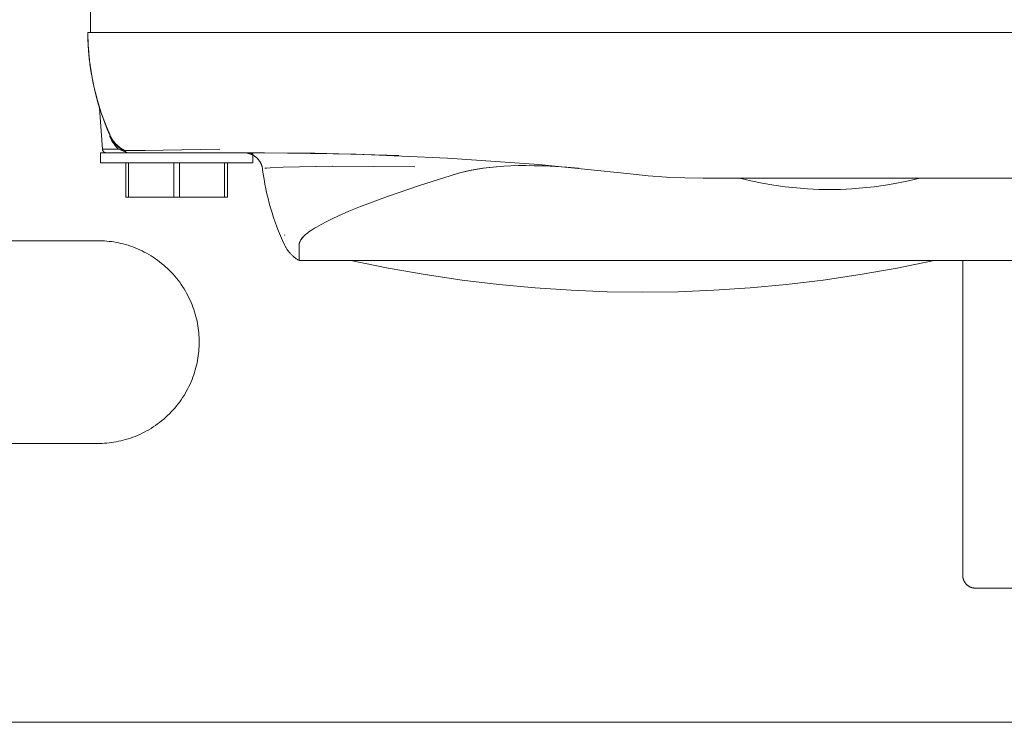
# Model space of a CAD drawing. Units: millimetres. Extents: x -1113 to 1617, y 877 to 4262.
# Drawn here: x 87 to 164, y 3553 to 3609 of the extents above; entities that cross this region are included whole.
import ezdxf

# ---------------------------------------------------------------- set-up
doc = ezdxf.new("R2010")
doc.units = ezdxf.units.MM
doc.layers.add('Make2D$Visible$Curves', color=7, linetype='Continuous', true_color=0x000000)

msp = doc.modelspace()

# ---------------------------------------------------------------- linework, layer by layer
at = {"layer": 'Make2D$Visible$Curves', "color": 9, "lineweight": 0, "true_color": 0xbebebe}
for points in [[(92.2, 3607.637), (92.2, 3609.637)], [(93.739, 3599.515), (93.527, 3600.007), (93.33, 3600.502), (93.146, 3601), (92.976, 3601.5), (92.82, 3602.003), (92.678, 3602.509), (92.55, 3603.016), (92.435, 3603.525), (92.334, 3604.036), (92.246, 3604.548), (92.171, 3605.061), (92.11, 3605.575), (92.063, 3606.09), (92.029, 3606.605), (92.008, 3607.121), (92, 3607.637)], [(99.008, 3607.637), (94.05, 3607.637), (93.14, 3607.637), (92, 3607.637), (92, 3607.637)], [(92, 3607.637), (92.004, 3607.279), (92.015, 3606.921), (92.032, 3606.563), (92.056, 3606.206), (92.086, 3605.85), (92.123, 3605.495), (92.165, 3605.14), (92.215, 3604.787), (92.27, 3604.434), (92.332, 3604.083), (92.399, 3603.733), (92.473, 3603.384), (92.554, 3603.037), (92.64, 3602.691), (92.732, 3602.347), (92.83, 3602.004)], [(240.992, 3607.637), (99.008, 3607.637)], [(92.83, 3602.004), (93.029, 3601.372), (93.249, 3600.747), (93.488, 3600.129), (93.748, 3599.519)], [(92.918, 3601.655), (92.917, 3601.666), (92.917, 3601.672), (92.916, 3601.678), (92.915, 3601.684), (92.914, 3601.69), (92.913, 3601.695), (92.911, 3601.701), (92.91, 3601.707), (92.909, 3601.713), (92.907, 3601.717)], [(93.145, 3598.416), (92.918, 3601.655)], [(93.731, 3599.414), (93.733, 3599.417), (93.734, 3599.421), (93.736, 3599.424), (93.737, 3599.428), (93.739, 3599.431), (93.74, 3599.435), (93.741, 3599.438), (93.742, 3599.441), (93.743, 3599.445), (93.744, 3599.448), (93.744, 3599.451), (93.745, 3599.455), (93.746, 3599.458), (93.746, 3599.461), (93.747, 3599.465), (93.747, 3599.468), (93.747, 3599.471), (93.747, 3599.474), (93.747, 3599.477), (93.747, 3599.481), (93.747, 3599.484), (93.747, 3599.487), (93.746, 3599.49), (93.746, 3599.493), (93.745, 3599.496), (93.745, 3599.499), (93.744, 3599.502), (93.743, 3599.504), (93.742, 3599.507), (93.741, 3599.51), (93.74, 3599.513), (93.739, 3599.515)], [(93.731, 3599.414), (93.764, 3599.34), (93.799, 3599.268), (93.834, 3599.197), (93.871, 3599.129), (93.91, 3599.062), (93.95, 3598.997), (93.991, 3598.933), (94.034, 3598.87), (94.078, 3598.808), (94.123, 3598.748), (94.169, 3598.69), (94.217, 3598.633), (94.266, 3598.577), (94.316, 3598.522), (94.367, 3598.469), (94.42, 3598.417)], [(94.931, 3598.299), (94.88, 3598.324), (94.829, 3598.35), (94.78, 3598.378), (94.731, 3598.406), (94.683, 3598.435), (94.636, 3598.465), (94.59, 3598.495), (94.545, 3598.527), (94.5, 3598.56), (94.457, 3598.593), (94.414, 3598.628), (94.373, 3598.663), (94.332, 3598.699), (94.292, 3598.736), (94.253, 3598.774), (94.215, 3598.812), (94.178, 3598.851), (94.142, 3598.891), (94.106, 3598.932), (94.072, 3598.973), (94.039, 3599.015), (94.007, 3599.058), (93.975, 3599.101), (93.945, 3599.145), (93.916, 3599.189), (93.887, 3599.234), (93.86, 3599.28), (93.834, 3599.326), (93.809, 3599.373), (93.784, 3599.42), (93.761, 3599.467), (93.739, 3599.515)], [(93.748, 3599.519), (93.769, 3599.473), (93.792, 3599.428), (93.815, 3599.382), (93.839, 3599.337), (93.864, 3599.292), (93.891, 3599.247), (93.918, 3599.203), (93.947, 3599.159), (93.976, 3599.116), (94.007, 3599.073), (94.038, 3599.031), (94.071, 3598.989), (94.105, 3598.948), (94.139, 3598.907), (94.175, 3598.867), (94.212, 3598.828), (94.25, 3598.789), (94.289, 3598.751), (94.329, 3598.713), (94.37, 3598.676), (94.411, 3598.64), (94.454, 3598.605), (94.498, 3598.571), (94.543, 3598.537), (94.589, 3598.505), (94.636, 3598.473), (94.684, 3598.442), (94.732, 3598.412), (94.782, 3598.383), (94.833, 3598.355), (94.884, 3598.328), (94.937, 3598.303)], [(93.8, 3599.388), (93.825, 3599.34), (93.851, 3599.292), (93.879, 3599.245), (93.907, 3599.198), (93.936, 3599.151), (93.966, 3599.106), (93.997, 3599.06), (94.029, 3599.016), (94.062, 3598.971), (94.095, 3598.928), (94.13, 3598.885), (94.166, 3598.843), (94.202, 3598.801), (94.239, 3598.761), (94.278, 3598.72), (94.317, 3598.681), (94.357, 3598.642), (94.398, 3598.604), (94.439, 3598.567), (94.482, 3598.53), (94.525, 3598.495), (94.569, 3598.46), (94.615, 3598.426), (94.66, 3598.393), (94.707, 3598.36), (94.755, 3598.329), (94.803, 3598.298), (94.852, 3598.269), (94.902, 3598.24), (94.953, 3598.212), (95.004, 3598.185), (95.057, 3598.16)], [(93.804, 3599.379), (93.8, 3599.388)], [(94.91, 3598.236), (94.865, 3598.261), (94.821, 3598.286), (94.778, 3598.313), (94.736, 3598.34), (94.694, 3598.368), (94.652, 3598.396), (94.612, 3598.425), (94.572, 3598.455), (94.532, 3598.486), (94.493, 3598.517), (94.455, 3598.549), (94.418, 3598.581), (94.381, 3598.614), (94.345, 3598.648), (94.31, 3598.683), (94.275, 3598.718), (94.241, 3598.753), (94.208, 3598.789), (94.175, 3598.826), (94.143, 3598.864), (94.111, 3598.903), (94.08, 3598.942), (94.05, 3598.982), (94.02, 3599.023), (93.991, 3599.065), (93.962, 3599.107), (93.934, 3599.15), (93.907, 3599.194), (93.88, 3599.239), (93.854, 3599.285), (93.829, 3599.331), (93.805, 3599.379)], [(94.416, 3598.416), (94.364, 3598.468), (94.313, 3598.521), (94.263, 3598.575), (94.215, 3598.631), (94.167, 3598.688), (94.121, 3598.746), (94.077, 3598.805), (94.033, 3598.867), (93.977, 3598.951), (93.923, 3599.037), (93.872, 3599.126), (93.823, 3599.217)], [(95.105, 3598.137), (93.551, 3598.137), (93.136, 3598.137), (93.033, 3598.137), (93.008, 3598.137), (93.002, 3598.137), (93.001, 3598.137), (93, 3598.137), (93, 3598.137), (93, 3598.137)], [(93, 3597.337), (93, 3598.137)], [(93.444, 3598.137), (93.438, 3598.137), (93.431, 3598.137), (93.425, 3598.138), (93.418, 3598.138), (93.412, 3598.139), (93.405, 3598.14), (93.398, 3598.141), (93.392, 3598.142), (93.385, 3598.143), (93.378, 3598.144), (93.371, 3598.146), (93.365, 3598.148), (93.358, 3598.15), (93.351, 3598.152), (93.345, 3598.154), (93.338, 3598.156), (93.331, 3598.159), (93.325, 3598.162), (93.318, 3598.165), (93.312, 3598.168), (93.305, 3598.171), (93.299, 3598.175), (93.292, 3598.178), (93.286, 3598.182), (93.28, 3598.186), (93.274, 3598.19), (93.268, 3598.194), (93.262, 3598.199), (93.256, 3598.203), (93.251, 3598.208), (93.245, 3598.213), (93.239, 3598.218), (93.234, 3598.223), (93.229, 3598.228), (93.224, 3598.233), (93.219, 3598.239), (93.214, 3598.244), (93.209, 3598.25), (93.205, 3598.256), (93.201, 3598.262), (93.196, 3598.268), (93.192, 3598.274), (93.188, 3598.28), (93.185, 3598.286), (93.181, 3598.292), (93.178, 3598.299), (93.175, 3598.305), (93.172, 3598.312), (93.169, 3598.318), (93.166, 3598.325), (93.163, 3598.331), (93.161, 3598.338), (93.159, 3598.344), (93.157, 3598.351), (93.155, 3598.358), (93.153, 3598.364), (93.152, 3598.371), (93.15, 3598.377), (93.149, 3598.384), (93.148, 3598.39), (93.147, 3598.397), (93.146, 3598.403), (93.145, 3598.41), (93.145, 3598.416)], [(93.145, 3598.416), (93.145, 3598.416), (93.145, 3598.416), (93.145, 3598.416), (93.146, 3598.416), (93.15, 3598.416), (93.165, 3598.416), (93.226, 3598.416), (93.472, 3598.416), (94.416, 3598.416)], [(94.879, 3598.23), (94.416, 3598.416)], [(94.42, 3598.417), (94.751, 3598.28), (95.017, 3598.178), (95.026, 3598.174), (95.035, 3598.17)], [(102.402, 3598.416), (94.931, 3598.299)], [(95.057, 3598.16), (95.051, 3598.162), (95.046, 3598.165), (95.041, 3598.168), (95.036, 3598.171), (95.031, 3598.174), (95.026, 3598.177), (95.022, 3598.18), (95.017, 3598.184), (95.012, 3598.187), (95.008, 3598.191), (95.003, 3598.195), (94.999, 3598.199), (94.994, 3598.203), (94.99, 3598.207), (94.986, 3598.212), (94.982, 3598.216), (94.978, 3598.221), (94.974, 3598.226), (94.97, 3598.23), (94.966, 3598.235), (94.963, 3598.24), (94.959, 3598.245), (94.956, 3598.25), (94.953, 3598.255), (94.95, 3598.261), (94.947, 3598.266), (94.944, 3598.272), (94.941, 3598.277), (94.938, 3598.283), (94.936, 3598.288), (94.933, 3598.294), (94.931, 3598.299)], [(94.937, 3598.303), (96.505, 3598.317)], [(95.057, 3598.16), (95.063, 3598.158), (95.069, 3598.155), (95.076, 3598.153), (95.082, 3598.151), (95.089, 3598.149), (95.095, 3598.147), (95.102, 3598.146), (95.108, 3598.144), (95.115, 3598.143), (95.122, 3598.141), (95.128, 3598.14), (95.135, 3598.139), (95.142, 3598.139), (95.149, 3598.138), (95.155, 3598.138), (95.162, 3598.137)], [(95.104, 3598.137), (95.104, 3598.137), (95.104, 3598.137), (95.098, 3598.14), (95.087, 3598.145), (95.057, 3598.16)], [(95.104, 3598.137), (102.402, 3598.137)], [(102.402, 3598.137), (105.941, 3598.137)], [(105.783, 3596.827), (105.783, 3596.827), (105.781, 3596.842), (105.777, 3596.865), (105.77, 3596.908), (105.762, 3596.95), (105.752, 3596.992), (105.745, 3597.02), (105.738, 3597.047), (105.729, 3597.075), (105.721, 3597.102), (105.712, 3597.129), (105.702, 3597.156), (105.692, 3597.183), (105.681, 3597.21), (105.67, 3597.236), (105.658, 3597.262), (105.646, 3597.288), (105.634, 3597.313), (105.621, 3597.339), (105.607, 3597.364), (105.593, 3597.388), (105.579, 3597.413), (105.564, 3597.437), (105.548, 3597.461), (105.532, 3597.485), (105.516, 3597.508), (105.499, 3597.531), (105.482, 3597.554), (105.464, 3597.576), (105.446, 3597.598), (105.428, 3597.62), (105.409, 3597.642), (105.389, 3597.663), (105.37, 3597.683), (105.349, 3597.704), (105.329, 3597.724), (105.308, 3597.743), (105.286, 3597.763), (105.265, 3597.781), (105.243, 3597.8), (105.22, 3597.818), (105.198, 3597.835), (105.175, 3597.852), (105.151, 3597.869), (105.128, 3597.885), (105.104, 3597.9), (105.08, 3597.915), (105.055, 3597.93), (105.03, 3597.944), (105.006, 3597.958), (104.98, 3597.971), (104.955, 3597.984), (104.929, 3597.996), (104.903, 3598.008), (104.877, 3598.019), (104.851, 3598.03), (104.824, 3598.041), (104.797, 3598.05), (104.771, 3598.06), (104.743, 3598.068), (104.716, 3598.077), (104.689, 3598.084), (104.661, 3598.092), (104.633, 3598.098), (104.605, 3598.105), (104.577, 3598.11), (104.549, 3598.115), (104.52, 3598.12), (104.492, 3598.124), (104.463, 3598.128), (104.418, 3598.132), (104.373, 3598.135), (104.323, 3598.137), (104.297, 3598.137)], [(104.388, 3598.137), (104.422, 3598.137), (104.456, 3598.136), (104.489, 3598.134), (104.521, 3598.131), (104.552, 3598.128), (104.582, 3598.125), (104.612, 3598.12), (104.641, 3598.116), (104.668, 3598.111), (104.695, 3598.106), (104.746, 3598.095), (104.793, 3598.083), (104.835, 3598.071), (104.872, 3598.059), (104.905, 3598.048), (104.933, 3598.038), (104.956, 3598.029), (104.998, 3598.013), (104.999, 3598.012), (104.999, 3598.012), (104.999, 3598.012), (105, 3598.012), (105, 3598.012), (105, 3598.012), (105, 3598.012), (105, 3598.012), (105, 3598.012), (105, 3598.012), (105, 3598.012), (105, 3598.012), (105, 3598.012), (105, 3598.012), (105, 3598.012), (105, 3598.012), (105, 3598.012), (105, 3598.012), (105, 3598.012), (105, 3598.012), (105, 3598.012), (105, 3598.012), (105, 3598.012), (105, 3598.012), (105, 3598.012), (105, 3598.012), (105, 3598.012), (104.999, 3598.012), (104.999, 3598.013), (104.998, 3598.013), (104.997, 3598.014), (104.995, 3598.015), (104.991, 3598.017), (104.979, 3598.022), (104.963, 3598.029), (104.941, 3598.038), (104.914, 3598.048), (104.883, 3598.059), (104.847, 3598.071), (104.811, 3598.082), (104.771, 3598.092), (104.728, 3598.103), (104.681, 3598.112), (104.631, 3598.121), (104.605, 3598.124), (104.579, 3598.128), (104.551, 3598.13), (104.523, 3598.133), (104.495, 3598.135), (104.466, 3598.136)], [(104.426, 3598.137), (104.462, 3598.137), (104.498, 3598.135), (104.534, 3598.133), (104.571, 3598.13), (104.607, 3598.126), (104.643, 3598.121), (104.679, 3598.115), (104.715, 3598.109), (104.751, 3598.101), (104.787, 3598.093), (104.823, 3598.083), (104.859, 3598.073), (104.894, 3598.061), (104.93, 3598.049), (104.965, 3598.036), (105, 3598.022)], [(104.827, 3598.099), (104.855, 3598.093), (104.881, 3598.086), (104.904, 3598.079), (104.925, 3598.073), (104.959, 3598.061), (104.982, 3598.052), (104.991, 3598.049), (104.996, 3598.047), (104.998, 3598.046), (104.998, 3598.046), (104.999, 3598.046), (104.999, 3598.046), (104.999, 3598.046), (104.999, 3598.046), (104.999, 3598.046), (104.999, 3598.046), (104.999, 3598.046), (104.999, 3598.046), (104.999, 3598.046), (104.999, 3598.046), (104.999, 3598.046), (104.999, 3598.046), (104.999, 3598.046), (104.999, 3598.046), (104.999, 3598.045), (104.999, 3598.045), (104.999, 3598.045), (104.999, 3598.045), (104.999, 3598.045), (104.999, 3598.045), (104.999, 3598.045), (104.999, 3598.045), (104.999, 3598.045), (104.999, 3598.045), (104.999, 3598.045), (104.999, 3598.045), (104.999, 3598.045), (104.999, 3598.045), (104.999, 3598.045), (104.999, 3598.045), (104.999, 3598.045), (104.999, 3598.045), (104.999, 3598.045), (104.999, 3598.045), (104.998, 3598.045), (104.998, 3598.046), (104.998, 3598.046), (104.997, 3598.046), (104.996, 3598.046), (104.991, 3598.048), (104.903, 3598.075), (104.853, 3598.088), (104.824, 3598.095), (104.793, 3598.102), (104.759, 3598.109), (104.723, 3598.116), (104.685, 3598.121), (104.645, 3598.127), (104.603, 3598.131), (104.559, 3598.134), (104.513, 3598.136), (104.466, 3598.137)], [(104.466, 3598.137), (104.519, 3598.136), (104.568, 3598.134), (104.614, 3598.131), (104.657, 3598.127), (104.697, 3598.121), (104.734, 3598.116), (104.768, 3598.109), (104.801, 3598.102), (104.83, 3598.096), (104.857, 3598.089), (104.882, 3598.082), (104.904, 3598.076), (104.971, 3598.054)], [(105, 3598.047), (105, 3598.047), (105, 3598.047), (105, 3598.047), (105, 3598.047), (105, 3598.047), (105, 3598.047), (105, 3598.047), (105, 3598.047), (105, 3598.047), (105, 3598.047), (105, 3598.047), (105, 3598.047), (105, 3598.047), (105, 3598.047), (105, 3598.047), (105, 3598.047), (105, 3598.047), (105, 3598.047), (105, 3598.047), (105, 3598.047), (105, 3598.047), (105, 3598.047), (105, 3598.047), (105, 3598.047), (105, 3598.047), (105, 3598.047), (105, 3598.047), (105, 3598.047), (105, 3598.047), (104.999, 3598.047), (104.999, 3598.047), (104.999, 3598.048), (104.999, 3598.048), (104.999, 3598.048), (104.999, 3598.048), (104.999, 3598.048), (104.998, 3598.048), (104.998, 3598.048), (104.997, 3598.049), (104.997, 3598.049), (104.996, 3598.05), (104.993, 3598.051), (104.99, 3598.052), (104.983, 3598.055), (104.972, 3598.059), (104.958, 3598.064), (104.923, 3598.074), (104.879, 3598.086), (104.827, 3598.099)], [(104.999, 3598.046), (104.999, 3598.046), (104.999, 3598.046), (104.999, 3598.046), (104.999, 3598.046), (104.999, 3598.046), (104.999, 3598.046), (104.999, 3598.046), (105, 3598.046), (105, 3598.046), (105, 3598.046), (105, 3598.046), (105, 3598.046), (105, 3598.046), (105, 3598.046), (105, 3598.046), (105, 3598.047), (105, 3598.047), (105, 3598.047), (105, 3598.047), (105, 3598.047), (105, 3598.047), (105, 3598.047), (105, 3598.047), (105, 3598.047), (105, 3598.047), (105, 3598.047), (105, 3598.047), (105, 3598.047), (105, 3598.047), (105, 3598.047), (105, 3598.047), (105, 3598.047), (105, 3598.047), (105, 3598.047), (105, 3598.047), (105, 3598.047), (105, 3598.047), (105, 3598.047), (105, 3598.047), (105, 3598.047), (105, 3598.047), (105, 3598.047), (105, 3598.047), (105, 3598.047), (105, 3598.047), (105, 3598.047), (105, 3598.047), (105, 3598.047), (105, 3598.047), (105, 3598.047), (105, 3598.047), (105, 3598.047), (105, 3598.047), (105, 3598.047), (105, 3598.047), (105, 3598.047), (105, 3598.047), (105, 3598.047), (105, 3598.047), (105, 3598.047), (105, 3598.047), (105, 3598.047), (105, 3598.047), (105, 3598.047), (105, 3598.047), (105, 3598.047)], [(105, 3598.047), (105, 3597.337)], [(134.76, 3596.47), (127.576, 3597.199), (120.374, 3597.72), (113.16, 3598.033), (105.941, 3598.137)], [(116.519, 3597.913), (109.9, 3598.11), (105.941, 3598.137)], [(93, 3597.337), (93, 3597.337), (93, 3597.337), (93.001, 3597.337), (93.006, 3597.337), (93.024, 3597.337), (93.1, 3597.337), (93.421, 3597.337), (94.757, 3597.337), (99, 3597.337)], [(95, 3597.337), (95, 3594.637)], [(95.215, 3594.637), (95.215, 3597.337)], [(98.785, 3597.337), (98.785, 3594.637)], [(99, 3597.337), (103.243, 3597.337), (104.579, 3597.337), (104.9, 3597.337), (104.976, 3597.337), (104.994, 3597.337), (104.999, 3597.337), (105, 3597.337), (105, 3597.337), (105, 3597.337)], [(99.215, 3594.637), (99.215, 3597.337)], [(102.785, 3597.337), (102.785, 3594.637)], [(103, 3594.637), (103, 3597.337)], [(105.967, 3596.914), (105.971, 3596.915), (105.976, 3596.916), (105.98, 3596.917), (105.985, 3596.918), (105.996, 3596.92), (106.009, 3596.921), (106.044, 3596.926), (106.09, 3596.93), (106.367, 3596.95), (107.39, 3596.996)], [(107.39, 3596.996), (111.284, 3597.079), (117.778, 3597.026)], [(107.39, 3596.996), (111.275, 3597.077), (117.778, 3597.026)], [(124.795, 3597.075), (124.237, 3597.034), (123.707, 3596.982), (123.203, 3596.92), (122.725, 3596.848), (122.273, 3596.768), (121.847, 3596.678), (121.642, 3596.63), (121.444, 3596.58), (121.251, 3596.527), (121.064, 3596.472)], [(124.795, 3597.075), (124.205, 3597.032), (123.654, 3596.978), (123.141, 3596.914), (122.664, 3596.841), (122.219, 3596.759), (121.806, 3596.67), (121.421, 3596.574), (121.239, 3596.524), (121.064, 3596.472)], [(127.195, 3597.118), (126.557, 3597.125), (125.945, 3597.12), (125.358, 3597.103), (124.795, 3597.075)], [(130.69, 3596.909), (129.784, 3596.99), (128.872, 3597.053), (128.009, 3597.095), (127.195, 3597.118)], [(105.783, 3596.827), (105.783, 3596.827), (105.783, 3596.827), (105.783, 3596.827), (105.783, 3596.827), (105.783, 3596.827), (105.783, 3596.827), (105.783, 3596.826), (105.783, 3596.826), (105.783, 3596.825), (105.783, 3596.825), (105.783, 3596.825), (105.783, 3596.825), (105.783, 3596.825)], [(107.509, 3590.871), (107.347, 3591.225), (107.193, 3591.583), (107.045, 3591.943), (106.904, 3592.306), (106.771, 3592.671), (106.645, 3593.038), (106.526, 3593.408), (106.414, 3593.781), (106.309, 3594.155), (106.212, 3594.531), (106.122, 3594.909), (106.039, 3595.289), (105.964, 3595.671), (105.896, 3596.054), (105.836, 3596.439), (105.783, 3596.825)], [(121.064, 3596.472), (118.159, 3595.552), (115.639, 3594.691), (113.509, 3593.893), (112.589, 3593.518), (111.765, 3593.159), (111.255, 3592.923), (110.792, 3592.694)], [(140.524, 3596.137), (139.08, 3596.158), (137.637, 3596.221), (136.197, 3596.325), (134.76, 3596.47)], [(140.524, 3596.137), (199.476, 3596.137)], [(143.378, 3596.137), (144.285, 3595.92), (145.19, 3595.734), (146.091, 3595.579), (146.988, 3595.453), (147.878, 3595.357), (148.761, 3595.29), (149.635, 3595.25), (150.5, 3595.237)], [(157.622, 3596.137), (156.715, 3595.92), (155.81, 3595.734), (154.909, 3595.579), (154.012, 3595.453), (153.122, 3595.357), (152.239, 3595.29), (151.365, 3595.25), (150.5, 3595.237)], [(95, 3594.637), (95.215, 3594.637)], [(95.215, 3594.637), (98.785, 3594.637)], [(98.785, 3594.637), (99.215, 3594.637)], [(99.215, 3594.637), (102.785, 3594.637)], [(102.785, 3594.637), (103, 3594.637)], [(110.792, 3592.694), (110.39, 3592.483), (110.031, 3592.278), (109.866, 3592.179), (109.712, 3592.082), (109.569, 3591.986), (109.436, 3591.892), (109.338, 3591.819), (109.247, 3591.746), (109.164, 3591.675), (109.125, 3591.64), (109.087, 3591.606), (109.052, 3591.571), (109.018, 3591.537), (108.985, 3591.503), (108.955, 3591.47), (108.925, 3591.437), (108.898, 3591.404), (108.872, 3591.371), (108.848, 3591.339)], [(107.529, 3591.615), (107.509, 3591.657)], [(109.429, 3591.887), (109.336, 3591.817), (109.25, 3591.748), (109.169, 3591.68), (109.096, 3591.612), (109.061, 3591.579), (109.028, 3591.546), (108.996, 3591.514), (108.966, 3591.481), (108.938, 3591.449), (108.91, 3591.417), (108.885, 3591.386), (108.86, 3591.354), (108.837, 3591.323), (108.816, 3591.292), (108.796, 3591.262), (108.777, 3591.232), (108.76, 3591.202), (108.744, 3591.172), (108.729, 3591.143), (108.716, 3591.114), (108.71, 3591.1), (108.704, 3591.086), (108.699, 3591.072), (108.694, 3591.058), (108.689, 3591.045), (108.684, 3591.031), (108.68, 3591.017), (108.677, 3591.004), (108.673, 3590.991), (108.67, 3590.978), (108.668, 3590.965), (108.665, 3590.952), (108.663, 3590.939), (108.661, 3590.926), (108.657, 3590.899)], [(70, 3591.199), (92.776, 3591.199), (92.776, 3591.199)], [(92.776, 3591.199), (92.954, 3591.197), (93.133, 3591.191), (93.313, 3591.181), (93.495, 3591.167), (93.678, 3591.148), (93.862, 3591.125), (94.046, 3591.098), (94.232, 3591.066), (94.418, 3591.029), (94.604, 3590.988), (94.791, 3590.941), (94.977, 3590.891), (95.164, 3590.835), (95.35, 3590.774), (95.536, 3590.708), (95.721, 3590.638), (95.905, 3590.562), (96.088, 3590.482), (96.27, 3590.396), (96.45, 3590.306), (96.629, 3590.21), (96.806, 3590.11), (96.981, 3590.005), (97.154, 3589.895), (97.324, 3589.781), (97.492, 3589.662), (97.656, 3589.538), (97.818, 3589.41), (97.977, 3589.278), (98.133, 3589.141), (98.284, 3589.001), (98.433, 3588.856), (98.577, 3588.708), (98.718, 3588.556), (98.854, 3588.4), (98.987, 3588.242), (99.115, 3588.08), (99.238, 3587.915), (99.357, 3587.747), (99.472, 3587.577), (99.582, 3587.404), (99.687, 3587.229), (99.787, 3587.052), (99.882, 3586.874), (99.973, 3586.693), (100.058, 3586.511), (100.139, 3586.328), (100.214, 3586.144), (100.285, 3585.959), (100.351, 3585.773), (100.411, 3585.587), (100.467, 3585.401), (100.518, 3585.214), (100.564, 3585.027), (100.606, 3584.841), (100.642, 3584.655), (100.674, 3584.47), (100.702, 3584.285), (100.725, 3584.101), (100.744, 3583.918), (100.758, 3583.736), (100.768, 3583.556), (100.774, 3583.377), (100.776, 3583.199)], [(108.657, 3589.637), (108.611, 3589.664), (108.564, 3589.692), (108.519, 3589.72), (108.474, 3589.749), (108.43, 3589.78), (108.386, 3589.811), (108.343, 3589.843), (108.3, 3589.875), (108.259, 3589.909), (108.218, 3589.943), (108.177, 3589.978), (108.138, 3590.014), (108.099, 3590.05), (108.061, 3590.087), (108.023, 3590.125), (107.986, 3590.164), (107.951, 3590.203), (107.915, 3590.243), (107.881, 3590.284), (107.847, 3590.326), (107.815, 3590.368), (107.783, 3590.41), (107.751, 3590.454), (107.721, 3590.498), (107.691, 3590.542), (107.663, 3590.588), (107.635, 3590.633), (107.608, 3590.68), (107.582, 3590.727), (107.557, 3590.774), (107.533, 3590.822), (107.509, 3590.871)], [(108.657, 3590.899), (108.657, 3589.637)], [(167.531, 3589.637), (108.657, 3589.637)], [(112.75, 3589.638), (135.75, 3589.638)], [(112.75, 3589.638), (115.681, 3589.036), (118.602, 3588.52), (121.51, 3588.089), (124.402, 3587.741), (127.275, 3587.473), (130.126, 3587.285), (132.952, 3587.174), (135.75, 3587.137)], [(127.677, 3589.638), (143.829, 3589.638)], [(158.75, 3589.638), (155.819, 3589.036), (152.898, 3588.52), (149.99, 3588.089), (147.098, 3587.741), (144.225, 3587.473), (141.374, 3587.285), (138.548, 3587.174), (135.75, 3587.137)], [(135.75, 3589.638), (152.013, 3589.638), (157.135, 3589.638), (158.366, 3589.638), (158.657, 3589.638), (158.727, 3589.638), (158.744, 3589.638), (158.749, 3589.638), (158.75, 3589.638), (158.75, 3589.638)], [(100.776, 3583.199), (100.774, 3583.022), (100.768, 3582.843), (100.758, 3582.662), (100.744, 3582.48), (100.725, 3582.298), (100.702, 3582.114), (100.674, 3581.929), (100.642, 3581.744), (100.606, 3581.558), (100.564, 3581.371), (100.518, 3581.185), (100.467, 3580.998), (100.411, 3580.812), (100.351, 3580.625), (100.285, 3580.44), (100.214, 3580.255), (100.139, 3580.07), (100.058, 3579.887), (99.973, 3579.705), (99.882, 3579.525), (99.787, 3579.346), (99.687, 3579.169), (99.582, 3578.994), (99.472, 3578.822), (99.357, 3578.651), (99.238, 3578.484), (99.115, 3578.319), (98.987, 3578.157), (98.854, 3577.998), (98.718, 3577.843), (98.577, 3577.691), (98.433, 3577.542), (98.284, 3577.398), (98.133, 3577.257), (97.977, 3577.121), (97.818, 3576.988), (97.656, 3576.86), (97.492, 3576.737), (97.324, 3576.618), (97.154, 3576.503), (96.981, 3576.394), (96.806, 3576.289), (96.629, 3576.188), (96.45, 3576.093), (96.27, 3576.003), (96.088, 3575.917), (95.905, 3575.837), (95.721, 3575.761), (95.536, 3575.69), (95.35, 3575.625), (95.164, 3575.564), (94.977, 3575.508), (94.791, 3575.457), (94.604, 3575.411), (94.418, 3575.37), (94.232, 3575.333), (94.046, 3575.301), (93.862, 3575.273), (93.678, 3575.25), (93.495, 3575.232), (93.313, 3575.217), (93.133, 3575.207), (92.954, 3575.201), (92.776, 3575.199)], [(70, 3575.199), (92.776, 3575.199), (92.776, 3575.199)], [(6, 3553.199), (494, 3553.199)]]:
    msp.add_lwpolyline(points, dxfattribs=at)
at = {"layer": 'Make2D$Visible$Curves', "color": 40, "lineweight": 0, "true_color": 0xffbf00}
for points in [[(161, 3589.637), (161, 3564.784)], [(161.293, 3564.077), (161.277, 3564.093), (161.262, 3564.109), (161.247, 3564.126), (161.232, 3564.143), (161.218, 3564.161), (161.203, 3564.179), (161.19, 3564.198), (161.176, 3564.217), (161.163, 3564.237), (161.15, 3564.257), (161.138, 3564.278), (161.126, 3564.299), (161.114, 3564.32), (161.103, 3564.342), (161.092, 3564.364), (161.082, 3564.387), (161.073, 3564.41), (161.064, 3564.433), (161.055, 3564.457), (161.047, 3564.481), (161.04, 3564.505), (161.033, 3564.529), (161.027, 3564.554), (161.021, 3564.579), (161.016, 3564.604), (161.012, 3564.629), (161.008, 3564.655), (161.005, 3564.681), (161.003, 3564.706), (161.001, 3564.732), (161, 3564.758), (161, 3564.784)], [(162, 3563.784), (161.978, 3563.784), (161.955, 3563.785), (161.933, 3563.786), (161.91, 3563.788), (161.887, 3563.79), (161.864, 3563.793), (161.841, 3563.797), (161.818, 3563.801), (161.795, 3563.805), (161.771, 3563.81), (161.748, 3563.816), (161.725, 3563.822), (161.702, 3563.829), (161.678, 3563.837), (161.655, 3563.845), (161.632, 3563.854), (161.609, 3563.864), (161.586, 3563.874), (161.563, 3563.884), (161.541, 3563.896), (161.518, 3563.908), (161.496, 3563.92), (161.474, 3563.933), (161.453, 3563.947), (161.432, 3563.961), (161.411, 3563.976), (161.39, 3563.992), (161.37, 3564.008), (161.35, 3564.024), (161.33, 3564.041), (161.311, 3564.059), (161.293, 3564.077)], [(162, 3563.784), (178, 3563.784)]]:
    msp.add_lwpolyline(points, dxfattribs=at)

doc.saveas('drawing.dxf')
